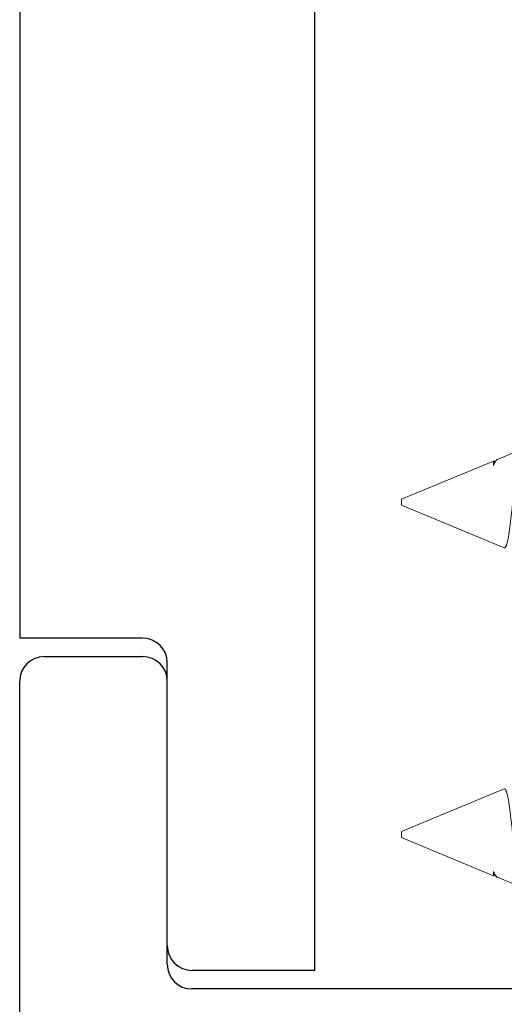
# Model space of a CAD drawing. Extents: x -75.6 to -22.2, y -441.8 to -407.3.
# Drawn here: x -71.5 to -70.7, y -416.2 to -414.6 of the extents above; entities that cross this region are included whole.
import ezdxf

# ---------------------------------------------------------------- set-up
doc = ezdxf.new("R2010")
doc.units = 0
doc.header["$MEASUREMENT"] = 0
doc.linetypes.add('SLD-Solid', pattern=[0])
for name, color, linetype in [('Fasteners', 190, 'CONTINUOUS'), ('FIBERGLASS', 33, 'CONTINUOUS'), ('Fiberglass Reinforcement', 60, 'CONTINUOUS')]:
    doc.layers.add(name, color=color, linetype=linetype)
doc.dimstyles.get("Standard").update_dxf_attribs({"dimtxt": 0.18, "dimasz": 0.18, "dimexe": 0.18, "dimexo": 0.0625, "dimgap": 0.09, "dimtad": 0, "dimtih": 1, "dimtoh": 1, "dimdec": 4, "dimzin": 0, "dimdsep": 46, "dimtxsty": 'Standard', "dimcen": 0.09, "dimadec": 0, "dimazin": 0, "dimtfac": 1, "dimtdec": 4, "dimtofl": 0, "dimtmove": 2, "dimatfit": 3, "dimfxl": 1, "dimtolj": 1, "dimtzin": 0, "dimarcsym": 0})

# ---------------------------------------------------------------- blocks, each defined once
blk = doc.blocks.new('SC-109')
at = {"layer": 'Fasteners', "linetype": 'SLD-Solid', "lineweight": 15}
for p, q in [((1.3374, 0.0723), (1.297, 0.0891)), ((1.3441, 0.0696), (1.3404, 0.0696)), ((1.5, 0.005), (1.3441, 0.0696)), ((1.3441, 0.0626), (1.3441, 0.0696)), ((1.5, 0), (1.5, 0.005)), ((1.5, -0.005), (1.5, 0)), ((1.3257, -0.0772), (1.5, -0.005))]:
    blk.add_line(p, q, dxfattribs=at)
for points, knots in [([(1.3257, -0.0772), (1.3255, -0.0773), (1.3252, -0.0773), (1.3248, -0.0772), (1.3243, -0.0768), (1.3238, -0.0762), (1.3233, -0.0754), (1.3228, -0.0744), (1.3223, -0.0731), (1.3217, -0.0716), (1.3212, -0.0698), (1.3207, -0.0678), (1.3201, -0.0655), (1.3196, -0.063), (1.3191, -0.0604), (1.3185, -0.0575), (1.318, -0.0545), (1.3175, -0.0512), (1.317, -0.0478), (1.3166, -0.0442), (1.3161, -0.0405), (1.3156, -0.0367), (1.3152, -0.0327), (1.3147, -0.0286), (1.3142, -0.0244), (1.3137, -0.0201), (1.3132, -0.0157), (1.3126, -0.0112), (1.3121, -0.0066), (1.3116, -0.002), (1.311, 0.0027), (1.3105, 0.0074), (1.31, 0.0121), (1.3094, 0.0167), (1.3089, 0.0213), (1.3084, 0.0259), (1.3079, 0.0304), (1.3074, 0.0349), (1.3069, 0.0392), (1.3065, 0.0433), (1.306, 0.0474), (1.3055, 0.0513), (1.305, 0.0552), (1.3045, 0.0589), (1.304, 0.0624), (1.3035, 0.0658), (1.303, 0.069), (1.3025, 0.072), (1.3019, 0.0748), (1.3014, 0.0774), (1.3009, 0.0797), (1.3003, 0.0818), (1.2998, 0.0836), (1.2993, 0.0852), (1.2988, 0.0866), (1.2983, 0.0877), (1.2978, 0.0884), (1.2973, 0.0889), (1.2969, 0.0892), (1.2964, 0.0891), (1.2959, 0.0888), (1.2955, 0.0884), (1.2952, 0.0879), (1.2951, 0.0878)], [0, 0, 0, 0, 0.0147012, 0.0294122, 0.0441134, 0.0591858, 0.0742689, 0.0893413, 0.1050602, 0.1207912, 0.1365102, 0.152684, 0.168871, 0.1850448, 0.2007912, 0.2165497, 0.232296, 0.2485015, 0.2647202, 0.2809256, 0.296637, 0.3123603, 0.3280728, 0.3442041, 0.3603472, 0.3764785, 0.3928387, 0.4092113, 0.4255715, 0.4423978, 0.4592375, 0.4760637, 0.4925765, 0.509102, 0.5256148, 0.5426084, 0.5596159, 0.5766094, 0.5930984, 0.6096003, 0.6260905, 0.6430293, 0.6599807, 0.6769196, 0.6939336, 0.7109604, 0.7279745, 0.745467, 0.7629733, 0.7804658, 0.7977447, 0.8150369, 0.8323158, 0.8500973, 0.8678933, 0.8856747, 0.9029399, 0.9202186, 0.9374843, 0.95523, 0.972989, 0.9907348, 1, 1, 1, 1]), ([(1.3374, 0.0723), (1.3375, 0.0723), (1.338, 0.0721), (1.3387, 0.0716), (1.3395, 0.0707), (1.3404, 0.0695), (1.3413, 0.0682), (1.342, 0.0669), (1.3427, 0.0655), (1.3434, 0.0641), (1.3439, 0.063), (1.3441, 0.0625)], [0, 0, 0, 0, 0.0716726, 0.2025692, 0.3378568, 0.4732784, 0.6085671, 0.7060276, 0.8034881, 0.901744, 1, 1, 1, 1]), ([(1.342, 0.0669), (1.3418, 0.0673), (1.3416, 0.0677), (1.3413, 0.0681), (1.3413, 0.0681)], [0, 0, 0, 0, 0.953618, 1, 1, 1, 1]), ([(1.3425, 0.066), (1.3428, 0.0655), (1.3433, 0.0646), (1.3439, 0.0631), (1.3441, 0.0625)], [0, 0, 0, 0, 0.585827, 1, 1, 1, 1])]:
    blk.add_open_spline(points, degree=3, knots=knots, dxfattribs=at)

msp = doc.modelspace()

# ---------------------------------------------------------------- linework, layer by layer
at = {"layer": 'FIBERGLASS'}
for p, q in [((-71.04757, -416.16318), (-71.04757, -410.97568)), ((-71.54757, -411.53818), (-71.54757, -415.60068)), ((-71.33957, -415.60068), (-71.54757, -415.60068)), ((-71.5059, -415.63193), (-71.33923, -415.63193)), ((-71.29757, -416.12118), (-71.29757, -415.64268)), ((-71.54757, -416.40277), (-71.54757, -415.6736)), ((-71.29757, -416.15277), (-71.29757, -415.6736)), ((-71.04757, -416.16318), (-71.25557, -416.16318)), ((-69.82877, -416.19443), (-71.2559, -416.19443))]:
    msp.add_line(p, q, dxfattribs=at)
for centre, radius, start, end in [((-71.33957, -415.64268), 0.042, 360, 90), ((-71.5059, -415.6736), 0.04167, 90, 180), ((-71.33923, -415.6736), 0.04167, 360, 90), ((-71.25557, -416.12118), 0.042, 180, 270), ((-71.2559, -416.15277), 0.04167, 180, 270)]:
    msp.add_arc(centre, radius, start, end, dxfattribs=at)

# ---------------------------------------------------------------- block references
at = {"layer": 'Fiberglass Reinforcement', "xscale": -1}
msp.add_blockref('SC-109', (-69.40107, -415.37068), dxfattribs=at)
at = {"layer": 'Fiberglass Reinforcement', "rotation": 180}
msp.add_blockref('SC-109', (-69.40107, -415.93318), dxfattribs=at)

# ---------------------------------------------------------------- leaders
at = {"layer": 'FIBERGLASS', "color": 5, "linetype": 'Continuous', "annotation_type": 0, "has_hookline": 1, "hookline_direction": 1, "text_width": 1.875}
msp.add_leader([(-69.91941, -414.78439), (-71.90266, -413.69727), (-72.05268, -413.69727)], dimstyle='Standard', override={"dimtxt": 0.125, "dimexe": 0.25, "dimclrt": 5}, dxfattribs=at)

doc.saveas('drawing.dxf')
